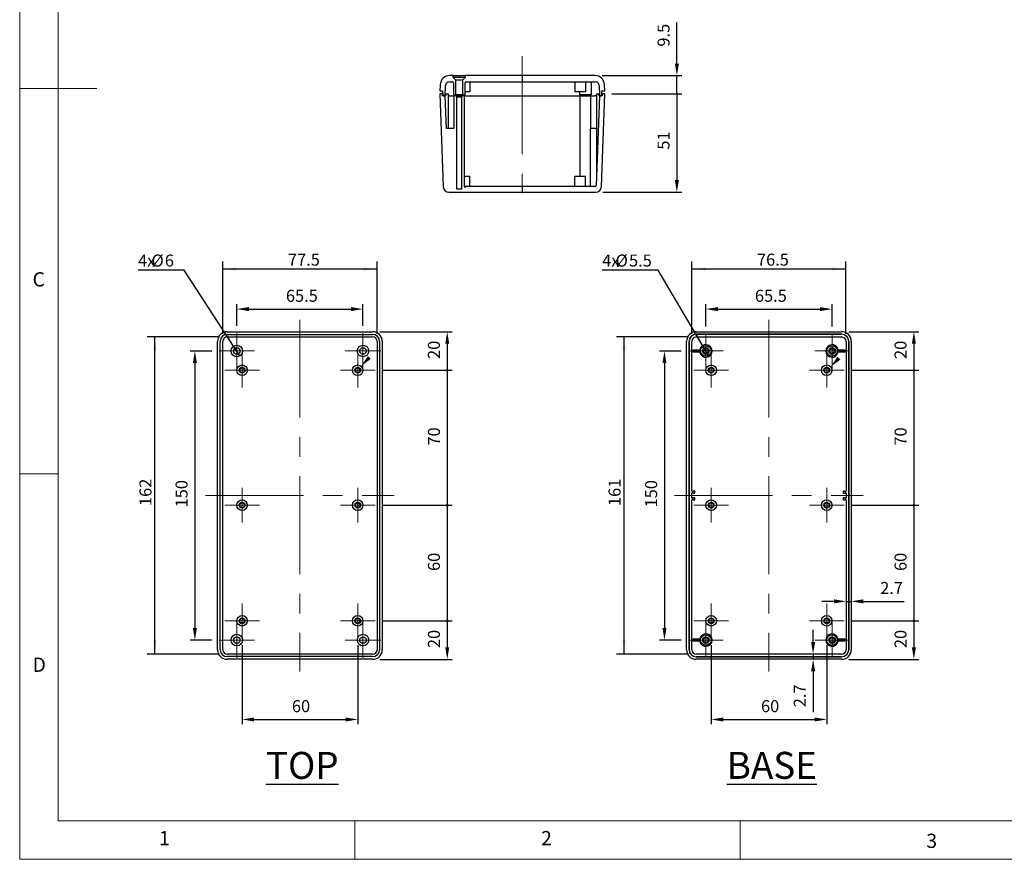
# Model space of a CAD drawing. Units: millimetres. Extents: x 5 to 292, y 5 to 205.
# Drawn here: x 5 to 133, y 5 to 114 of the extents above; entities that cross this region are included whole.
import ezdxf

# ---------------------------------------------------------------- set-up
doc = ezdxf.new("R2010")
doc.units = ezdxf.units.MM
doc.linetypes.add('CENTERX2', pattern=[20.32, 12.7, -2.54, 2.54, -2.54])
for name, color, linetype, lineweight in [('CENTER_MARK_(ISO)', 131, 'Continuous', 15), ('CENTERLINE_(ISO)', 131, 'Continuous', 15), ('VISIBLE_(ISO)', 179, 'Continuous', 30)]:
    doc.layers.add(name, color=color, linetype=linetype, lineweight=lineweight)
doc.layers.add('FORMAT', color=7, linetype='Continuous')
doc.styles.add('SLDTEXTSTYLE0', font='TXT', dxfattribs={"width": 0.7})
doc.styles.add('SLDTEXTSTYLE1', font='TXT', dxfattribs={"width": 0.75})
doc.dimstyles.new('SLDDIMSTYLE0', dxfattribs={"dimtxt": 1.5625, "dimasz": 1.778, "dimexe": 0, "dimexo": 0.0625, "dimgap": 0.390625, "dimtad": 1, "dimdec": 1, "dimlfac": 4, "dimrnd": 1e-09, "dimzin": 12, "dimdsep": 46, "dimtxsty": 'SLDTEXTSTYLE0', "dimsah": 1, "dimcen": 0.09, "dimadec": 0, "dimazin": 3, "dimtfac": 1, "dimtofl": 0, "dimtmove": 0, "dimatfit": 3, "dimfxl": 0, "dimfrac": 2, "dimtolj": 1, "dimtzin": 12, "dimarcsym": 0})
doc.dimstyles.new('SLDDIMSTYLE1', dxfattribs={"dimtxt": 1.5625, "dimasz": 1.778, "dimexe": 0, "dimexo": 0.0625, "dimgap": 0.390625, "dimtad": 1, "dimdec": 6, "dimlfac": 4, "dimrnd": 1e-09, "dimzin": 12, "dimdsep": 46, "dimtxsty": 'SLDTEXTSTYLE0', "dimsah": 1, "dimcen": 0.09, "dimadec": 0, "dimazin": 3, "dimtfac": 1, "dimtofl": 0, "dimtmove": 0, "dimatfit": 3, "dimfxl": 0, "dimfrac": 2, "dimtolj": 1, "dimtzin": 12, "dimarcsym": 0})
doc.dimstyles.new('SLDDIMSTYLE3', dxfattribs={"dimtxt": 1.5625, "dimasz": 1.778, "dimexe": 0, "dimexo": 0.0625, "dimgap": 0.390625, "dimtad": 1, "dimdec": 1, "dimlfac": 4, "dimrnd": 1e-09, "dimzin": 12, "dimdsep": 46, "dimtxsty": 'SLDTEXTSTYLE0', "dimblk1": 'NONE', "dimblk2": 'NONE', "dimsah": 1, "dimcen": 0.09, "dimadec": 0, "dimazin": 3, "dimtfac": 1, "dimtofl": 0, "dimtmove": 0, "dimatfit": 3, "dimldrblk": 'NONE', "dimfxl": 0, "dimfrac": 2, "dimtolj": 1, "dimtzin": 12, "dimarcsym": 0})
doc.dimstyles.new('SLDDIMSTYLE4', dxfattribs={"dimtxt": 1.5625, "dimasz": 1.778, "dimexe": 0, "dimexo": 0.0625, "dimgap": 0.390625, "dimtad": 1, "dimdec": 6, "dimlfac": 4, "dimrnd": 1e-09, "dimzin": 12, "dimdsep": 46, "dimtxsty": 'SLDTEXTSTYLE0', "dimblk1": 'NONE', "dimblk2": 'NONE', "dimsah": 1, "dimcen": 0.09, "dimadec": 0, "dimazin": 3, "dimtfac": 1, "dimtofl": 0, "dimtmove": 0, "dimatfit": 3, "dimldrblk": 'NONE', "dimfxl": 0, "dimfrac": 2, "dimtolj": 1, "dimtzin": 12, "dimarcsym": 0})
doc.dimstyles.new('SLDDIMSTYLE5', dxfattribs={"dimtxt": 1.5625, "dimasz": 1.778, "dimexe": 0, "dimexo": 0.0625, "dimgap": 0.390625, "dimtad": 0, "dimtih": 1, "dimtoh": 1, "dimdec": 0, "dimlfac": 4, "dimrnd": 1e-09, "dimzin": 12, "dimdsep": 46, "dimtxsty": 'SLDTEXTSTYLE0', "dimblk1": 'NONE', "dimsah": 1, "dimcen": 0, "dimadec": 0, "dimazin": 3, "dimtfac": 1, "dimtmove": 0, "dimatfit": 3, "dimldrblk": 'NONE', "dimfxl": 0, "dimfrac": 2, "dimtolj": 1, "dimtzin": 12, "dimarcsym": 0})
doc.dimstyles.new('SLDDIMSTYLE6', dxfattribs={"dimtxt": 1.5625, "dimasz": 1.778, "dimexe": 0, "dimexo": 0.0625, "dimgap": 0.390625, "dimtad": 0, "dimtih": 1, "dimtoh": 1, "dimdec": 1, "dimlfac": 4, "dimrnd": 1e-09, "dimzin": 12, "dimdsep": 46, "dimtxsty": 'SLDTEXTSTYLE0', "dimblk1": 'NONE', "dimsah": 1, "dimcen": 0, "dimadec": 0, "dimazin": 3, "dimtfac": 1, "dimtmove": 0, "dimatfit": 3, "dimldrblk": 'NONE', "dimfxl": 0, "dimfrac": 2, "dimtolj": 1, "dimtzin": 12, "dimarcsym": 0})

# ---------------------------------------------------------------- blocks, each defined once
blk = doc.blocks.new('_D_5')
at = {"layer": 'FORMAT', "color": 7}
for p, q in [((33.18, 74.19), (33.18, 77.01)), ((49.55, 74.19), (49.55, 77.01)), ((34.74, 76.38), (47.99, 76.38))]:
    blk.add_line(p, q, dxfattribs=at)
for points in [[(34.74, 76.64), (34.74, 76.12), (33.18, 76.38)], [(47.99, 76.64), (47.99, 76.12), (49.55, 76.38)]]:
    blk.add_solid(points, dxfattribs=at)
at = {"layer": 'FORMAT', "color": 7, "insert": (39.55, 78.89), "char_height": 1.562, "attachment_point": 1, "style": 'SLDTEXTSTYLE0'}
blk.add_mtext('65.5', dxfattribs=at)
blk = doc.blocks.new('_NONE')
blk = doc.blocks.new('_D_6')
at = {"layer": 'FORMAT', "color": 7}
for p, q in [((31.35, 73.19), (31.35, 82.57)), ((51.38, 73.19), (51.38, 82.57)), ((51.38, 81.57), (31.35, 81.57))]:
    blk.add_line(p, q, dxfattribs=at)
for points in [[(31.35, 81.57), (33.13, 81.38), (33.13, 81.76)], [(51.38, 81.57), (49.6, 81.76), (49.6, 81.38)]]:
    blk.add_solid(points, dxfattribs=at)
at = {"layer": 'FORMAT', "color": 7, "insert": (39.82, 83.58), "char_height": 1.562, "attachment_point": 1, "style": 'SLDTEXTSTYLE0'}
blk.add_mtext('77.5', dxfattribs=at)
blk = doc.blocks.new('_D_7')
at = {"layer": 'FORMAT', "color": 7}
for p, q in [((29.93, 70.94), (27.12, 70.94)), ((27.74, 69.38), (27.74, 35.01)), ((29.93, 33.44), (27.12, 33.44))]:
    blk.add_line(p, q, dxfattribs=at)
for points in [[(27.48, 69.38), (28, 69.38), (27.74, 70.94)], [(27.48, 35.01), (28, 35.01), (27.74, 33.44)]]:
    blk.add_solid(points, dxfattribs=at)
at = {"layer": 'FORMAT', "color": 7, "insert": (25.23, 50.65), "char_height": 1.562, "attachment_point": 1, "rotation": 90, "style": 'SLDTEXTSTYLE0'}
blk.add_mtext('150', dxfattribs=at)
blk = doc.blocks.new('_D_8')
at = {"layer": 'FORMAT', "color": 7}
for p, q in [((30.93, 72.77), (21.55, 72.77)), ((22.55, 31.62), (22.55, 72.77)), ((30.93, 31.62), (21.55, 31.62))]:
    blk.add_line(p, q, dxfattribs=at)
for points in [[(22.55, 72.77), (22.36, 70.99), (22.74, 70.99)], [(22.55, 31.62), (22.74, 33.4), (22.36, 33.4)]]:
    blk.add_solid(points, dxfattribs=at)
at = {"layer": 'FORMAT', "color": 7, "insert": (20.54, 50.83), "char_height": 1.562, "attachment_point": 1, "rotation": 90, "style": 'SLDTEXTSTYLE0'}
blk.add_mtext('162', dxfattribs=at)
blk = doc.blocks.new('_D_9')
at = {"layer": 'FORMAT', "color": 7}
for p, q in [((33.87, 32.76), (33.87, 22.51)), ((48.87, 32.76), (48.87, 22.51)), ((35.43, 23.14), (47.3, 23.14))]:
    blk.add_line(p, q, dxfattribs=at)
for points in [[(35.43, 23.4), (35.43, 22.88), (33.87, 23.14)], [(47.3, 23.4), (47.3, 22.88), (48.87, 23.14)]]:
    blk.add_solid(points, dxfattribs=at)
at = {"layer": 'FORMAT', "color": 7, "insert": (40.33, 25.65), "char_height": 1.562, "attachment_point": 1, "style": 'SLDTEXTSTYLE0'}
blk.add_mtext('60', dxfattribs=at)
blk = doc.blocks.new('_D_10')
at = {"layer": 'FORMAT', "color": 7}
for p, q in [((51.74, 73.44), (61.12, 73.44)), ((60.49, 71.88), (60.49, 68.44)), ((52.05, 68.44), (61.12, 68.44))]:
    blk.add_line(p, q, dxfattribs=at)
for start, end in [(90, 270), (270, 90)]:
    blk.add_arc((60.49, 68.44), 0.0977, start, end, dxfattribs=at)
blk.add_solid([(60.23, 71.88), (60.75, 71.88), (60.49, 73.44)], dxfattribs=at)
at = {"layer": 'FORMAT', "color": 7, "insert": (57.98, 69.91), "char_height": 1.562, "attachment_point": 1, "rotation": 90, "style": 'SLDTEXTSTYLE0'}
blk.add_mtext('20', dxfattribs=at)
blk = doc.blocks.new('_D_11')
at = {"layer": 'FORMAT', "color": 7}
for p, q in [((52.05, 50.94), (61.12, 50.94)), ((60.49, 50.94), (60.49, 35.94)), ((52.05, 35.94), (61.12, 35.94))]:
    blk.add_line(p, q, dxfattribs=at)
for centre, start, end in [((60.49, 50.94), 90, 270), ((60.49, 50.94), 270, 90), ((60.49, 35.94), 90, 270), ((60.49, 35.94), 270, 90)]:
    blk.add_arc(centre, 0.0977, start, end, dxfattribs=at)
at = {"layer": 'FORMAT', "color": 7, "insert": (57.98, 42.4), "char_height": 1.562, "attachment_point": 1, "rotation": 90, "style": 'SLDTEXTSTYLE0'}
blk.add_mtext('60', dxfattribs=at)
blk = doc.blocks.new('_D_12')
at = {"layer": 'FORMAT', "color": 7}
for p, q in [((52.05, 35.94), (61.12, 35.94)), ((60.49, 35.94), (60.49, 32.51)), ((51.74, 30.94), (61.12, 30.94))]:
    blk.add_line(p, q, dxfattribs=at)
for start, end in [(90, 270), (270, 90)]:
    blk.add_arc((60.49, 35.94), 0.0977, start, end, dxfattribs=at)
blk.add_solid([(60.23, 32.51), (60.75, 32.51), (60.49, 30.94)], dxfattribs=at)
at = {"layer": 'FORMAT', "color": 7, "insert": (57.98, 32.4), "char_height": 1.562, "attachment_point": 1, "rotation": 90, "style": 'SLDTEXTSTYLE0'}
blk.add_mtext('20', dxfattribs=at)
blk = doc.blocks.new('_D_13')
at = {"layer": 'FORMAT', "color": 7}
for p, q in [((52.05, 68.44), (61.12, 68.44)), ((60.49, 68.44), (60.49, 50.94)), ((52.05, 50.94), (61.12, 50.94))]:
    blk.add_line(p, q, dxfattribs=at)
for centre, start, end in [((60.49, 68.44), 90, 270), ((60.49, 68.44), 270, 90), ((60.49, 50.94), 90, 270), ((60.49, 50.94), 270, 90)]:
    blk.add_arc(centre, 0.0977, start, end, dxfattribs=at)
at = {"layer": 'FORMAT', "color": 7, "insert": (57.98, 58.67), "char_height": 1.562, "attachment_point": 1, "rotation": 90, "style": 'SLDTEXTSTYLE0'}
blk.add_mtext('70', dxfattribs=at)
blk = doc.blocks.new('_D_14')
at = {"layer": 'FORMAT', "color": 7}
for p, q in [((26.33, 81.44), (20.36, 81.44)), ((32.77, 71.57), (26.33, 81.44)), ((33.59, 70.32), (32.77, 71.57))]:
    blk.add_line(p, q, dxfattribs=at)
blk.add_solid([(32.77, 71.57), (31.96, 73.17), (31.64, 72.96)], dxfattribs=at)
at = {"layer": 'FORMAT', "color": 7, "attachment_point": 1, "style": 'SLDTEXTSTYLE0'}
for s, insert, char_height in [('4x', (20.36, 83.46), 1.562), ('%%c', (22.11, 83.46), 1.562), ('6', (23.84, 83.46), 1.56)]:
    blk.add_mtext(s, dxfattribs=dict(at, insert=insert, char_height=char_height))
blk = doc.blocks.new('_D_15')
at = {"layer": 'FORMAT', "color": 7}
for p, q in [((87.85, 81.44), (80.6, 81.44)), ((93.7, 71.54), (87.85, 81.44)), ((94.4, 70.35), (93.7, 71.54))]:
    blk.add_line(p, q, dxfattribs=at)
blk.add_solid([(93.7, 71.54), (92.96, 73.16), (92.63, 72.97)], dxfattribs=at)
at = {"layer": 'FORMAT', "color": 7, "char_height": 1.562, "attachment_point": 1, "style": 'SLDTEXTSTYLE0'}
for s, insert in [('4x', (80.6, 83.46)), ('%%c', (82.35, 83.46)), ('5.5', (84.08, 83.46))]:
    blk.add_mtext(s, dxfattribs=dict(at, insert=insert))
blk = doc.blocks.new('_D_16')
at = {"layer": 'FORMAT', "color": 7}
for p, q in [((94.05, 74.13), (94.05, 77.01)), ((110.43, 74.13), (110.43, 77.01)), ((95.61, 76.38), (108.86, 76.38))]:
    blk.add_line(p, q, dxfattribs=at)
for points in [[(95.61, 76.64), (95.61, 76.12), (94.05, 76.38)], [(108.86, 76.64), (108.86, 76.12), (110.43, 76.38)]]:
    blk.add_solid(points, dxfattribs=at)
at = {"layer": 'FORMAT', "color": 7, "insert": (100.42, 78.89), "char_height": 1.562, "attachment_point": 1, "style": 'SLDTEXTSTYLE0'}
blk.add_mtext('65.5', dxfattribs=at)
blk = doc.blocks.new('_D_17')
at = {"layer": 'FORMAT', "color": 7}
for p, q in [((92.24, 73.19), (92.24, 82.57)), ((112.24, 73.19), (112.24, 82.57)), ((112.24, 81.57), (92.24, 81.57))]:
    blk.add_line(p, q, dxfattribs=at)
for points in [[(92.24, 81.57), (94.01, 81.38), (94.01, 81.76)], [(112.24, 81.57), (110.47, 81.76), (110.47, 81.38)]]:
    blk.add_solid(points, dxfattribs=at)
at = {"layer": 'FORMAT', "color": 7, "insert": (100.69, 83.58), "char_height": 1.562, "attachment_point": 1, "style": 'SLDTEXTSTYLE0'}
blk.add_mtext('76.5', dxfattribs=at)
blk = doc.blocks.new('_D_18')
at = {"layer": 'FORMAT', "color": 7}
for p, q in [((90.86, 70.94), (88.05, 70.94)), ((88.68, 69.38), (88.68, 35.01)), ((90.86, 33.44), (88.05, 33.44))]:
    blk.add_line(p, q, dxfattribs=at)
for points in [[(88.42, 69.38), (88.94, 69.38), (88.68, 70.94)], [(88.42, 35.01), (88.94, 35.01), (88.68, 33.44)]]:
    blk.add_solid(points, dxfattribs=at)
at = {"layer": 'FORMAT', "color": 7, "insert": (86.17, 50.65), "char_height": 1.562, "attachment_point": 1, "rotation": 90, "style": 'SLDTEXTSTYLE0'}
blk.add_mtext('150', dxfattribs=at)
blk = doc.blocks.new('_D_19')
at = {"layer": 'FORMAT', "color": 7}
for p, q in [((91.81, 72.76), (82.44, 72.76)), ((83.44, 31.63), (83.44, 72.76)), ((91.81, 31.63), (82.44, 31.63))]:
    blk.add_line(p, q, dxfattribs=at)
for points in [[(83.44, 72.76), (83.24, 70.98), (83.63, 70.98)], [(83.44, 31.63), (83.63, 33.41), (83.24, 33.41)]]:
    blk.add_solid(points, dxfattribs=at)
at = {"layer": 'FORMAT', "color": 7, "insert": (81.42, 50.83), "char_height": 1.562, "attachment_point": 1, "rotation": 90, "style": 'SLDTEXTSTYLE0'}
blk.add_mtext('161', dxfattribs=at)
blk = doc.blocks.new('_D_20')
at = {"layer": 'FORMAT', "color": 7}
for p, q in [((112.62, 73.44), (121.68, 73.44)), ((121.05, 71.88), (121.05, 68.44)), ((112.93, 68.44), (121.68, 68.44))]:
    blk.add_line(p, q, dxfattribs=at)
for start, end in [(90, 270), (270, 90)]:
    blk.add_arc((121.05, 68.44), 0.0977, start, end, dxfattribs=at)
blk.add_solid([(120.79, 71.88), (121.31, 71.88), (121.05, 73.44)], dxfattribs=at)
at = {"layer": 'FORMAT', "color": 7, "insert": (118.54, 69.91), "char_height": 1.562, "attachment_point": 1, "rotation": 90, "style": 'SLDTEXTSTYLE0'}
blk.add_mtext('20', dxfattribs=at)
blk = doc.blocks.new('_D_21')
at = {"layer": 'FORMAT', "color": 7}
for p, q in [((112.93, 50.94), (121.68, 50.94)), ((121.05, 50.94), (121.05, 35.94)), ((112.93, 35.94), (121.68, 35.94))]:
    blk.add_line(p, q, dxfattribs=at)
for centre, start, end in [((121.05, 50.94), 90, 270), ((121.05, 50.94), 270, 90), ((121.05, 35.94), 90, 270), ((121.05, 35.94), 270, 90)]:
    blk.add_arc(centre, 0.0977, start, end, dxfattribs=at)
at = {"layer": 'FORMAT', "color": 7, "insert": (118.54, 42.4), "char_height": 1.562, "attachment_point": 1, "rotation": 90, "style": 'SLDTEXTSTYLE0'}
blk.add_mtext('60', dxfattribs=at)
blk = doc.blocks.new('_D_22')
at = {"layer": 'FORMAT', "color": 7}
for p, q in [((112.93, 35.94), (121.68, 35.94)), ((121.05, 35.94), (121.05, 32.51)), ((112.62, 30.94), (121.68, 30.94))]:
    blk.add_line(p, q, dxfattribs=at)
for start, end in [(90, 270), (270, 90)]:
    blk.add_arc((121.05, 35.94), 0.0977, start, end, dxfattribs=at)
blk.add_solid([(120.79, 32.51), (121.31, 32.51), (121.05, 30.94)], dxfattribs=at)
at = {"layer": 'FORMAT', "color": 7, "insert": (118.54, 32.4), "char_height": 1.562, "attachment_point": 1, "rotation": 90, "style": 'SLDTEXTSTYLE0'}
blk.add_mtext('20', dxfattribs=at)
blk = doc.blocks.new('_D_23')
at = {"layer": 'FORMAT', "color": 7}
for p, q in [((112.93, 68.44), (121.68, 68.44)), ((121.05, 68.44), (121.05, 50.94)), ((112.93, 50.94), (121.68, 50.94))]:
    blk.add_line(p, q, dxfattribs=at)
for centre, start, end in [((121.05, 68.44), 90, 270), ((121.05, 68.44), 270, 90), ((121.05, 50.94), 90, 270), ((121.05, 50.94), 270, 90)]:
    blk.add_arc(centre, 0.0977, start, end, dxfattribs=at)
at = {"layer": 'FORMAT', "color": 7, "insert": (118.54, 58.67), "char_height": 1.562, "attachment_point": 1, "rotation": 90, "style": 'SLDTEXTSTYLE0'}
blk.add_mtext('70', dxfattribs=at)
blk = doc.blocks.new('_D_24')
at = {"layer": 'FORMAT', "color": 7}
for p, q in [((94.74, 32.76), (94.74, 22.51)), ((109.74, 32.76), (109.74, 22.51)), ((96.3, 23.14), (108.18, 23.14))]:
    blk.add_line(p, q, dxfattribs=at)
for points in [[(96.3, 23.4), (96.3, 22.88), (94.74, 23.14)], [(108.18, 23.4), (108.18, 22.88), (109.74, 23.14)]]:
    blk.add_solid(points, dxfattribs=at)
at = {"layer": 'FORMAT', "color": 7, "insert": (101.21, 25.65), "char_height": 1.562, "attachment_point": 1, "style": 'SLDTEXTSTYLE0'}
blk.add_mtext('60', dxfattribs=at)
blk = doc.blocks.new('_D_25')
at = {"layer": 'FORMAT', "color": 7}
for p, q in [((107.97, 33.19), (107.97, 34.75)), ((107.97, 31.63), (107.97, 30.94)), ((107.97, 29.38), (107.97, 24.09))]:
    blk.add_line(p, q, dxfattribs=at)
for points in [[(107.71, 33.19), (108.23, 33.19), (107.97, 31.63)], [(107.71, 29.38), (108.23, 29.38), (107.97, 30.94)]]:
    blk.add_solid(points, dxfattribs=at)
at = {"layer": 'FORMAT', "color": 7, "insert": (105.46, 24.72), "char_height": 1.562, "attachment_point": 1, "rotation": 90, "style": 'SLDTEXTSTYLE0'}
blk.add_mtext('2.7', dxfattribs=at)
blk = doc.blocks.new('_D_26')
at = {"layer": 'FORMAT', "color": 7}
for p, q in [((110.68, 38.46), (109.12, 38.46)), ((112.24, 38.46), (112.93, 38.46)), ((114.49, 38.46), (119.78, 38.46))]:
    blk.add_line(p, q, dxfattribs=at)
for points in [[(110.68, 38.73), (110.68, 38.2), (112.24, 38.46)], [(114.49, 38.73), (114.49, 38.2), (112.93, 38.46)]]:
    blk.add_solid(points, dxfattribs=at)
at = {"layer": 'FORMAT', "color": 7, "insert": (116.68, 40.98), "char_height": 1.562, "attachment_point": 1, "style": 'SLDTEXTSTYLE0'}
blk.add_mtext('2.7', dxfattribs=at)
blk = doc.blocks.new('_D_27')
at = {"layer": 'FORMAT', "color": 7}
for p, q in [((81.86, 104.3), (90.92, 104.3)), ((90.29, 104.3), (90.29, 93.12)), ((80.69, 91.55), (90.92, 91.55))]:
    blk.add_line(p, q, dxfattribs=at)
for start, end in [(90, 270), (270, 90)]:
    blk.add_arc((90.29, 104.3), 0.0977, start, end, dxfattribs=at)
blk.add_solid([(90.03, 93.12), (90.56, 93.12), (90.29, 91.55)], dxfattribs=at)
at = {"layer": 'FORMAT', "color": 7, "insert": (87.78, 97.06), "char_height": 1.562, "attachment_point": 1, "rotation": 90, "style": 'SLDTEXTSTYLE0'}
blk.add_mtext('51', dxfattribs=at)
blk = doc.blocks.new('_D_28')
at = {"layer": 'FORMAT', "color": 7}
for p, q in [((90.29, 108.24), (90.29, 113.55)), ((80.58, 106.68), (90.92, 106.68)), ((90.29, 104.3), (90.29, 106.68)), ((81.86, 104.3), (90.92, 104.3)), ((90.29, 104.3), (90.29, 101.18))]:
    blk.add_line(p, q, dxfattribs=at)
for start, end in [(90, 270), (270, 90)]:
    blk.add_arc((90.29, 104.3), 0.0977, start, end, dxfattribs=at)
blk.add_solid([(90.03, 108.24), (90.56, 108.24), (90.29, 106.68)], dxfattribs=at)
at = {"layer": 'FORMAT', "color": 7, "insert": (87.78, 110.43), "char_height": 1.562, "attachment_point": 1, "rotation": 90, "style": 'SLDTEXTSTYLE0'}
blk.add_mtext('9.5', dxfattribs=at)

msp = doc.modelspace()

# ---------------------------------------------------------------- hatches: boundary and pattern name
h = msp.add_hatch()
h.set_pattern_fill('ANSI31', scale=15.88, angle=90, style=0)
edge = h.paths.add_edge_path(flags=0)
edge.add_ellipse((61.16975782, 105.75322509), major_axis=(-0.125, 0), ratio=1, start_angle=180, end_angle=270, ccw=False)
edge.add_line((61.29475782, 105.75322509), (61.29475782, 104.17822509))
edge.add_line((61.29475782, 104.17822509), (61.61975782, 104.17822509))
edge.add_line((61.61975782, 104.17822509), (61.61975782, 105.75322509))
edge.add_line((61.61975782, 105.75322509), (61.61975782, 106.06572509))
edge.add_line((61.61975782, 106.06572509), (61.25725782, 106.42822509))
edge.add_line((61.25725782, 106.42822509), (61.25725782, 106.67822509))
edge.add_line((61.25725782, 106.67822509), (60.82171033, 106.67822509))
edge.add_ellipse((60.82171033, 105.42822509), major_axis=(-1.25, 0), ratio=1, start_angle=270, end_angle=358)
edge.add_line((59.5724718, 105.47184946), (59.54475782, 104.67822509))
edge.add_line((59.54475782, 104.67822509), (59.89475782, 104.67822509))
edge.add_line((59.89475782, 104.67822509), (59.91405565, 104.12560762))
edge.add_ellipse((59.98900996, 104.12822509), major_axis=(0.00261746, -0.07495431), ratio=1, start_angle=270, end_angle=358)
edge.add_line((59.98900996, 104.05322509), (60.21975782, 104.05322509))
edge.add_line((60.21975782, 104.05322509), (60.2666372, 105.39567484))
edge.add_ellipse((60.76633261, 105.37822509), major_axis=(0.01744975, 0.49969541), ratio=1, start_angle=2, end_angle=90, ccw=False)
edge.add_line((60.76633261, 105.87822509), (61.16975782, 105.87822509))
h = msp.add_hatch()
h.set_pattern_fill('ANSI31', scale=15.88, angle=90, style=0)
edge = h.paths.add_edge_path(flags=0)
edge.add_line((80.91975782, 104.67822509), (80.89204385, 105.47184946))
edge.add_ellipse((79.64280532, 105.42822509), major_axis=(-0.04362437, 1.24923853), ratio=1, start_angle=270, end_angle=358)
edge.add_line((79.64280532, 106.67822509), (70.23225782, 106.67822509))
edge.add_line((70.23225782, 106.67822509), (62.83225782, 106.67822509))
edge.add_line((62.83225782, 106.67822509), (62.83225782, 106.42822509))
edge.add_line((62.83225782, 106.42822509), (62.46975782, 106.06572509))
edge.add_line((62.46975782, 106.06572509), (62.46975782, 105.75322509))
edge.add_line((62.46975782, 105.75322509), (62.46975782, 104.55322509))
edge.add_line((62.46975782, 104.55322509), (62.46975782, 104.17822509))
edge.add_line((62.46975782, 104.17822509), (62.79475782, 104.17822509))
edge.add_line((62.79475782, 104.17822509), (62.79475782, 104.55322509))
edge.add_line((62.79475782, 104.55322509), (62.79475782, 105.75322509))
edge.add_ellipse((62.91975782, 105.75322509), major_axis=(0, -0.125), ratio=1, start_angle=180, end_angle=270, ccw=False)
edge.add_line((62.91975782, 105.87822509), (63.54475782, 105.87822509))
edge.add_line((63.54475782, 105.87822509), (70.23225782, 105.87822509))
edge.add_line((70.23225782, 105.87822509), (79.69818303, 105.87822509))
edge.add_ellipse((79.69818303, 105.37822509), major_axis=(-0.5, 0), ratio=1, start_angle=182, end_angle=270, ccw=False)
edge.add_line((80.19787844, 105.39567484), (80.24475782, 104.05322509))
edge.add_line((80.24475782, 104.05322509), (80.47550568, 104.05322509))
edge.add_ellipse((80.47550568, 104.12822509), major_axis=(0, -0.075), ratio=1, start_angle=0, end_angle=88)
edge.add_line((80.55046, 104.12560762), (80.56975782, 104.67822509))
edge.add_line((80.56975782, 104.67822509), (80.91975782, 104.67822509))
h = msp.add_hatch()
h.set_pattern_fill('ANSI31', scale=15.88, style=0)
edge = h.paths.add_edge_path(flags=0)
edge.add_ellipse((79.70499749, 92.42822509), major_axis=(0.00436244, 0.12492385), ratio=1, start_angle=182, end_angle=270, ccw=False)
edge.add_line((79.70499749, 92.30322509), (70.23225782, 92.30322509))
edge.add_line((70.23225782, 92.30322509), (63.54475782, 92.30322509))
edge.add_line((63.54475782, 92.30322509), (62.85725782, 92.30322509))
edge.add_line((62.85725782, 92.30322509), (62.85725782, 92.17822509))
edge.add_ellipse((62.85725782, 92.30322509), major_axis=(0.125, 0), ratio=1, start_angle=180, end_angle=270, ccw=False)
edge.add_line((62.73225782, 92.30322509), (62.73225782, 92.42822509))
edge.add_line((62.73225782, 92.42822509), (62.73225782, 93.62822509))
edge.add_line((62.73225782, 93.62822509), (62.73225782, 104.05322509))
edge.add_line((62.73225782, 104.05322509), (62.46975782, 104.05322509))
edge.add_line((62.46975782, 104.05322509), (62.34475782, 103.92822509))
edge.add_line((62.34475782, 103.92822509), (62.34475782, 93.62822509))
edge.add_line((62.34475782, 93.62822509), (62.34475782, 92.42822509))
edge.add_line((62.34475782, 92.42822509), (62.34475782, 92.30322509))
edge.add_line((62.34475782, 92.30322509), (62.34475782, 91.92822509))
edge.add_line((62.34475782, 91.92822509), (61.74475782, 91.92822509))
edge.add_line((61.74475782, 91.92822509), (61.74475782, 92.30322509))
edge.add_line((61.74475782, 92.30322509), (61.74475782, 103.92822509))
edge.add_line((61.74475782, 103.92822509), (61.61975782, 104.05322509))
edge.add_line((61.61975782, 104.05322509), (61.35725782, 104.05322509))
edge.add_line((61.35725782, 104.05322509), (61.35725782, 99.80322509))
edge.add_line((61.35725782, 99.80322509), (60.59475782, 99.80322509))
edge.add_line((60.59475782, 99.80322509), (60.37690129, 99.80322509))
edge.add_line((60.37690129, 99.80322509), (60.22848802, 104.05322509))
edge.add_line((60.22848802, 104.05322509), (60.21975782, 104.05322509))
edge.add_line((60.21975782, 104.05322509), (59.98900996, 104.05322509))
edge.add_line((59.98900996, 104.05322509), (59.87848802, 104.05322509))
edge.add_line((59.87848802, 104.05322509), (59.86975782, 104.30322509))
edge.add_line((59.86975782, 104.30322509), (59.54475782, 104.30322509))
edge.add_line((59.54475782, 104.30322509), (59.96472109, 92.27705046))
edge.add_ellipse((60.71426422, 92.30322509), major_axis=(-0.02617462, 0.74954312), ratio=1, start_angle=90, end_angle=178)
edge.add_line((60.71426422, 91.55322509), (70.23225782, 91.55322509))
edge.add_line((70.23225782, 91.55322509), (79.75025143, 91.55322509))
edge.add_ellipse((79.75025143, 92.30322509), major_axis=(0.75, 0), ratio=1, start_angle=270, end_angle=358)
edge.add_line((80.49979455, 92.27705046), (80.91975782, 104.30322509))
edge.add_line((80.91975782, 104.30322509), (80.59475782, 104.30322509))
edge.add_line((80.59475782, 104.30322509), (80.58602763, 104.05322509))
edge.add_line((80.58602763, 104.05322509), (80.47550568, 104.05322509))
edge.add_line((80.47550568, 104.05322509), (80.24475782, 104.05322509))
edge.add_line((80.24475782, 104.05322509), (80.23602763, 104.05322509))
edge.add_line((80.23602763, 104.05322509), (79.82992135, 92.42386265))
for points in [[(50.20118884, 70.28102457), (50.57350821, 69.91681907), (49.29473203, 68.9819637)], [(111.15304377, 70.20617378), (111.52594215, 69.84256113), (110.24865503, 68.9056723)]]:
    msp.add_hatch(color=7).paths.add_polyline_path(points, flags=0)

# ---------------------------------------------------------------- linework, layer by layer
at = {"color": 7, "linetype": 'Continuous', "lineweight": 0}
for p, q in [((5, 205), (5, 5)), ((10, 200), (10, 10)), ((5, 105), (15, 105)), ((10, 55), (5, 55)), ((10, 10), (104.8, 10)), ((48.5, 5), (48.5, 10)), ((98.5, 10), (98.5, 5)), ((104.8, 10), (138.67271923, 10)), ((5, 5), (292, 5))]:
    msp.add_line(p, q, dxfattribs=at)
at = {"layer": 'CENTER_MARK_(ISO)', "color": 7, "linetype": 'CENTERX2'}
for p, q in [((33.17957409, 73.25616551), (33.17957409, 68.63116551)), ((49.55457409, 73.25616551), (49.55457409, 68.63116551)), ((94.05203227, 73.19366551), (94.05203227, 68.69366551)), ((110.42703227, 73.19366551), (110.42703227, 68.69366551)), ((35.49207409, 70.94366551), (30.86707409, 70.94366551)), ((33.86707409, 70.69366551), (33.86707409, 66.19366551)), ((51.86707409, 70.94366551), (47.24207409, 70.94366551)), ((48.86707409, 70.69366551), (48.86707409, 66.19366551)), ((96.30203227, 70.94366551), (91.80203227, 70.94366551)), ((94.73953227, 70.69366551), (94.73953227, 66.19366551)), ((112.67703227, 70.94366551), (108.17703227, 70.94366551)), ((109.73953227, 70.69366551), (109.73953227, 66.19366551)), ((36.11707409, 68.44366551), (31.61707409, 68.44366551)), ((51.11707409, 68.44366551), (46.61707409, 68.44366551)), ((96.98953227, 68.44366551), (92.48953227, 68.44366551)), ((111.98953227, 68.44366551), (107.48953227, 68.44366551)), ((33.86707409, 53.19366551), (33.86707409, 48.69366551)), ((48.86707409, 53.19366551), (48.86707409, 48.69366551)), ((94.73953227, 53.19366551), (94.73953227, 48.69366551)), ((109.73953227, 53.19366551), (109.73953227, 48.69366551)), ((36.11707409, 50.94366551), (31.61707409, 50.94366551)), ((51.11707409, 50.94366551), (46.61707409, 50.94366551)), ((96.98953227, 50.94366551), (92.48953227, 50.94366551)), ((111.98953227, 50.94366551), (107.48953227, 50.94366551)), ((33.86707409, 38.19366551), (33.86707409, 33.69366551)), ((48.86707409, 38.19366551), (48.86707409, 33.69366551)), ((94.73953227, 38.19366551), (94.73953227, 33.69366551)), ((109.73953227, 38.19366551), (109.73953227, 33.69366551)), ((36.11707409, 35.94366551), (31.61707409, 35.94366551)), ((51.11707409, 35.94366551), (46.61707409, 35.94366551)), ((96.98953227, 35.94366551), (92.48953227, 35.94366551)), ((111.98953227, 35.94366551), (107.48953227, 35.94366551)), ((33.17957409, 35.75616551), (33.17957409, 31.13116551)), ((49.55457409, 35.75616551), (49.55457409, 31.13116551)), ((94.05203227, 35.69366551), (94.05203227, 31.19366551)), ((110.42703227, 35.69366551), (110.42703227, 31.19366551)), ((35.49207409, 33.44366551), (30.86707409, 33.44366551)), ((51.86707409, 33.44366551), (47.24207409, 33.44366551)), ((96.30203227, 33.44366551), (91.80203227, 33.44366551)), ((112.67703227, 33.44366551), (108.17703227, 33.44366551))]:
    msp.add_line(p, q, dxfattribs=at)
at = {"layer": 'CENTERLINE_(ISO)', "color": 7, "linetype": 'CENTERX2'}
for p, q in [((70.23225782, 109.17822509), (70.23225782, 89.05322509)), ((41.36707409, 75.00616551), (41.36707409, 29.38116551)), ((102.23953227, 75.00616551), (102.23953227, 29.38116551)), ((29.11707409, 52.19366551), (53.61707409, 52.19366551)), ((89.98953227, 52.19366551), (114.48953227, 52.19366551))]:
    msp.add_line(p, q, dxfattribs=at)
at = {"layer": 'VISIBLE_(ISO)', "color": 7}
for p, q in [((61.25725782, 106.67822509), (60.82171033, 106.67822509)), ((61.25725782, 106.42822509), (61.25725782, 106.67822509)), ((61.25725782, 106.67822509), (62.83225782, 106.67822509)), ((61.61975782, 106.06572509), (61.25725782, 106.42822509)), ((62.83225782, 106.42822509), (61.25725782, 106.42822509)), ((61.61975782, 104.17822509), (61.61975782, 106.06572509)), ((62.46975782, 106.06572509), (61.61975782, 106.06572509)), ((62.83225782, 106.42822509), (62.46975782, 106.06572509)), ((62.46975782, 106.06572509), (62.46975782, 104.17822509)), ((70.23225782, 106.67822509), (62.83225782, 106.67822509)), ((62.83225782, 106.67822509), (62.83225782, 106.42822509)), ((79.64280532, 106.67822509), (70.23225782, 106.67822509)), ((70.23225782, 106.67822509), (70.23225782, 105.87822509)), ((59.5724718, 105.47184946), (59.54475782, 104.67822509)), ((60.21975782, 104.05322509), (60.2666372, 105.39567484)), ((60.76633261, 105.87822509), (61.16975782, 105.87822509)), ((61.29475782, 105.75322509), (61.29475782, 104.17822509)), ((62.79475782, 104.17822509), (62.79475782, 105.75322509)), ((62.91975782, 105.87822509), (70.23225782, 105.87822509)), ((63.41975782, 105.75322509), (63.41975782, 104.55322509)), ((70.23225782, 105.87822509), (79.69818303, 105.87822509)), ((77.04475782, 105.75322509), (77.04475782, 104.55322509)), ((78.41975782, 105.75322509), (78.41975782, 104.55322509)), ((79.16975782, 105.75322509), (79.16975782, 104.17822509)), ((80.19787844, 105.39567484), (80.24475782, 104.05322509)), ((80.91975782, 104.67822509), (80.89204385, 105.47184946)), ((59.54475782, 104.67822509), (59.89475782, 104.67822509)), ((59.86975782, 104.30322509), (59.54475782, 104.30322509)), ((59.54475782, 104.30322509), (59.96472109, 92.27705046)), ((59.87848802, 104.05322509), (59.86975782, 104.30322509)), ((59.90785311, 104.30322509), (59.86975782, 104.30322509)), ((60.22848802, 104.05322509), (59.87848802, 104.05322509)), ((59.89475782, 104.67822509), (59.91405565, 104.12560762)), ((59.98900996, 104.05322509), (60.21975782, 104.05322509)), ((60.37690129, 99.80322509), (60.22848802, 104.05322509)), ((60.26975782, 104.05322509), (60.22848802, 104.05322509)), ((60.26975782, 104.12822509), (60.26975782, 104.05322509)), ((60.44475782, 104.30322509), (60.59475782, 104.30322509)), ((60.59475782, 104.30322509), (60.59475782, 99.80322509)), ((60.80313774, 104.05322509), (60.59475782, 104.05322509)), ((60.80313774, 104.05322509), (61.35725782, 104.05322509)), ((61.29475782, 104.17822509), (61.61975782, 104.17822509)), ((61.61975782, 104.05322509), (61.35725782, 104.05322509)), ((61.35725782, 104.05322509), (61.35725782, 99.80322509)), ((62.46975782, 104.17822509), (61.61975782, 104.17822509)), ((61.74475782, 103.92822509), (61.61975782, 104.05322509)), ((62.46975782, 104.05322509), (61.61975782, 104.05322509)), ((61.74475782, 91.92822509), (61.74475782, 103.92822509)), ((61.74475782, 103.92822509), (62.34475782, 103.92822509)), ((62.46975782, 104.05322509), (62.34475782, 103.92822509)), ((62.34475782, 103.92822509), (62.34475782, 91.92822509)), ((62.46975782, 104.17822509), (62.79475782, 104.17822509)), ((62.73225782, 104.05322509), (62.46975782, 104.05322509)), ((62.73225782, 92.30322509), (62.73225782, 104.05322509)), ((62.73225782, 104.05322509), (77.73225782, 104.05322509)), ((63.41975782, 104.55322509), (62.79475782, 104.55322509)), ((78.41975782, 104.55322509), (77.04475782, 104.55322509)), ((77.66975782, 104.55322509), (77.66975782, 104.17822509)), ((79.16975782, 104.17822509), (77.66975782, 104.17822509)), ((77.73225782, 104.05322509), (79.10725782, 104.05322509)), ((77.73225782, 93.62822509), (77.73225782, 104.05322509)), ((79.10725782, 99.80322509), (79.10725782, 104.05322509)), ((79.10725782, 104.05322509), (79.66137791, 104.05322509)), ((79.86975782, 104.05322509), (79.66137791, 104.05322509)), ((80.23602763, 104.05322509), (79.82992135, 92.42386265)), ((79.86975782, 104.30322509), (80.01975782, 104.30322509)), ((79.86975782, 104.30322509), (79.86975782, 93.56463011)), ((80.19475782, 104.05322509), (80.19475782, 104.12822509)), ((80.23602763, 104.05322509), (80.19475782, 104.05322509)), ((80.58602763, 104.05322509), (80.23602763, 104.05322509)), ((80.24475782, 104.05322509), (80.47550568, 104.05322509)), ((80.49979455, 92.27705046), (80.91975782, 104.30322509)), ((80.55046, 104.12560762), (80.56975782, 104.67822509)), ((80.59475782, 104.30322509), (80.55666253, 104.30322509)), ((80.56975782, 104.67822509), (80.91975782, 104.67822509)), ((80.59475782, 104.30322509), (80.58602763, 104.05322509)), ((80.91975782, 104.30322509), (80.59475782, 104.30322509)), ((61.35725782, 99.80322509), (60.37690129, 99.80322509)), ((79.86975782, 99.80322509), (79.09069467, 99.80322509)), ((79.09069467, 92.30322509), (79.09069467, 99.80322509)), ((62.73225782, 93.62822509), (63.41975782, 93.62822509)), ((63.41975782, 92.42822509), (63.41975782, 93.62822509)), ((77.04475782, 93.62822509), (78.41975782, 93.62822509)), ((77.04475782, 92.42822509), (77.04475782, 93.62822509)), ((78.41975782, 92.42822509), (78.41975782, 93.62822509)), ((62.73225782, 92.30322509), (62.85725782, 92.30322509)), ((70.23225782, 92.30322509), (62.85725782, 92.30322509)), ((62.85725782, 92.30322509), (62.85725782, 92.17822509)), ((79.70499749, 92.30322509), (70.23225782, 92.30322509)), ((70.23225782, 92.30322509), (70.23225782, 91.55322509)), ((60.71426422, 91.55322509), (70.23225782, 91.55322509)), ((62.34475782, 91.92822509), (61.74475782, 91.92822509)), ((70.23225782, 91.55322509), (79.75025143, 91.55322509)), ((31.92881262, 73.44366551), (50.80533555, 73.44366551)), ((31.92902583, 73.09366551), (50.80512234, 73.09366551)), ((92.8012708, 73.44366551), (111.67779374, 73.44366551)), ((92.80146879, 73.11866551), (111.67759576, 73.11866551)), ((111.66886556, 73.10993532), (92.81019898, 73.10993532)), ((30.67957409, 32.19290405), (30.67957409, 72.19442698)), ((31.02957409, 32.19311726), (31.02957409, 72.19421377)), ((31.35457409, 32.19331524), (31.35457409, 72.19401579)), ((31.92922381, 72.76866551), (50.80492436, 72.76866551)), ((51.37957409, 72.19401579), (51.37957409, 32.19331524)), ((51.70457409, 72.19421377), (51.70457409, 32.19311726)), ((52.05457409, 72.19442698), (52.05457409, 32.19290405)), ((91.55203227, 32.19290405), (91.55203227, 72.19442698)), ((91.87703227, 32.19310203), (91.87703227, 72.194229)), ((91.88576246, 72.18549881), (91.88576246, 32.20183222)), ((92.23576246, 52.75616551), (92.23576246, 72.1852856)), ((92.81041219, 72.75993532), (111.66865235, 72.75993532)), ((112.24330208, 72.1852856), (112.24330208, 52.75616551)), ((112.59330208, 32.20183222), (112.59330208, 72.18549881)), ((112.60203227, 72.194229), (112.60203227, 32.19310203)), ((112.92703227, 72.19442698), (112.92703227, 32.19290405)), ((92.38417573, 70.79366551), (92.38417573, 71.09366551)), ((92.38417573, 71.09366551), (93.38109543, 71.09366551)), ((93.38109543, 70.79366551), (92.38417573, 70.79366551)), ((111.09796912, 71.09366551), (112.09488881, 71.09366551)), ((112.09488881, 70.79366551), (111.09796912, 70.79366551)), ((112.09488881, 71.09366551), (112.09488881, 70.79366551)), ((92.23576246, 52.75616551), (92.27703227, 52.75616551)), ((92.27703227, 52.50616551), (92.23576246, 52.50616551)), ((92.23576246, 51.88116551), (92.23576246, 52.50616551)), ((92.27703227, 52.75616551), (92.45203227, 52.75616551)), ((92.27703227, 52.75616551), (92.27703227, 52.50616551)), ((92.45203227, 52.50616551), (92.27703227, 52.50616551)), ((92.60203227, 52.75616551), (92.45203227, 52.75616551)), ((92.45203227, 52.50616551), (92.60203227, 52.50616551)), ((92.60203227, 52.50616551), (92.60203227, 52.75616551)), ((112.02703227, 52.75616551), (111.87703227, 52.75616551)), ((111.87703227, 52.75616551), (111.87703227, 52.50616551)), ((111.87703227, 52.50616551), (112.02703227, 52.50616551)), ((112.02703227, 52.75616551), (112.20203227, 52.75616551)), ((112.20203227, 52.50616551), (112.02703227, 52.50616551)), ((112.20203227, 52.50616551), (112.20203227, 52.75616551)), ((112.20203227, 52.75616551), (112.24330208, 52.75616551)), ((112.24330208, 52.50616551), (112.20203227, 52.50616551)), ((112.24330208, 52.50616551), (112.24330208, 51.88116551)), ((92.23576246, 51.88116551), (92.27703227, 51.88116551)), ((92.27703227, 51.63116551), (92.23576246, 51.63116551)), ((92.23576246, 32.20204543), (92.23576246, 51.63116551)), ((92.27703227, 51.88116551), (92.45203227, 51.88116551)), ((92.27703227, 51.88116551), (92.27703227, 51.63116551)), ((92.45203227, 51.63116551), (92.27703227, 51.63116551)), ((92.60203227, 51.88116551), (92.45203227, 51.88116551)), ((92.45203227, 51.63116551), (92.60203227, 51.63116551)), ((92.60203227, 51.63116551), (92.60203227, 51.88116551)), ((112.02703227, 51.88116551), (111.87703227, 51.88116551)), ((111.87703227, 51.88116551), (111.87703227, 51.63116551)), ((111.87703227, 51.63116551), (112.02703227, 51.63116551)), ((112.02703227, 51.88116551), (112.20203227, 51.88116551)), ((112.20203227, 51.63116551), (112.02703227, 51.63116551)), ((112.20203227, 51.63116551), (112.20203227, 51.88116551)), ((112.20203227, 51.88116551), (112.24330208, 51.88116551)), ((112.24330208, 51.63116551), (112.20203227, 51.63116551)), ((112.24330208, 51.63116551), (112.24330208, 32.20204543)), ((92.38417573, 33.29366551), (92.38417573, 33.59366551)), ((92.38417573, 33.59366551), (93.38109543, 33.59366551)), ((93.38109543, 33.29366551), (92.38417573, 33.29366551)), ((111.09796912, 33.59366551), (112.09488881, 33.59366551)), ((112.09488881, 33.29366551), (111.09796912, 33.29366551)), ((112.09488881, 33.59366551), (112.09488881, 33.29366551)), ((50.80533555, 30.94366551), (31.92881262, 30.94366551)), ((50.80512234, 31.29366551), (31.92902583, 31.29366551)), ((50.80492436, 31.61866551), (31.92922381, 31.61866551)), ((111.67779374, 30.94366551), (92.8012708, 30.94366551)), ((111.67759576, 31.26866551), (92.80146879, 31.26866551)), ((92.81019898, 31.27739571), (111.66886556, 31.27739571)), ((111.66865235, 31.62739571), (92.81041219, 31.62739571))]:
    msp.add_line(p, q, dxfattribs=at)
for centre, radius in [((33.17957409, 70.94366551), 0.75), ((49.55457409, 70.94366551), 0.75), ((94.05203227, 70.94366551), 0.6875), ((110.42703227, 70.94366551), 0.6875), ((33.17957409, 70.94366551), 0.425), ((49.55457409, 70.94366551), 0.425), ((94.05203227, 70.94366551), 0.425), ((94.05203227, 70.94366551), 0.3), ((110.42703227, 70.94366551), 0.425), ((110.42703227, 70.94366551), 0.3), ((33.86707409, 68.44366551), 0.6875), ((48.86707409, 68.44366551), 0.6875), ((94.73953227, 68.44366551), 0.6875), ((109.73953227, 68.44366551), 0.6875), ((33.86707409, 68.44366551), 0.375), ((33.86707409, 68.44366551), 0.3), ((48.86707409, 68.44366551), 0.375), ((48.86707409, 68.44366551), 0.3), ((94.73953227, 68.44366551), 0.375), ((94.73953227, 68.44366551), 0.3), ((109.73953227, 68.44366551), 0.375), ((109.73953227, 68.44366551), 0.3), ((33.86707409, 50.94366551), 0.6875), ((33.86707409, 50.94366551), 0.375), ((33.86707409, 50.94366551), 0.3), ((48.86707409, 50.94366551), 0.6875), ((48.86707409, 50.94366551), 0.375), ((48.86707409, 50.94366551), 0.3), ((94.73953227, 50.94366551), 0.6875), ((94.73953227, 50.94366551), 0.375), ((94.73953227, 50.94366551), 0.3), ((109.73953227, 50.94366551), 0.6875), ((109.73953227, 50.94366551), 0.375), ((109.73953227, 50.94366551), 0.3), ((33.86707409, 35.94366551), 0.6875), ((33.86707409, 35.94366551), 0.375), ((33.86707409, 35.94366551), 0.3), ((48.86707409, 35.94366551), 0.6875), ((48.86707409, 35.94366551), 0.375), ((48.86707409, 35.94366551), 0.3), ((94.73953227, 35.94366551), 0.6875), ((94.73953227, 35.94366551), 0.375), ((94.73953227, 35.94366551), 0.3), ((109.73953227, 35.94366551), 0.6875), ((109.73953227, 35.94366551), 0.375), ((109.73953227, 35.94366551), 0.3), ((33.17957409, 33.44366551), 0.75), ((33.17957409, 33.44366551), 0.425), ((49.55457409, 33.44366551), 0.75), ((49.55457409, 33.44366551), 0.425), ((94.05203227, 33.44366551), 0.6875), ((94.05203227, 33.44366551), 0.425), ((94.05203227, 33.44366551), 0.3), ((110.42703227, 33.44366551), 0.6875), ((110.42703227, 33.44366551), 0.425), ((110.42703227, 33.44366551), 0.3)]:
    msp.add_circle(centre, radius, dxfattribs=at)
for centre, radius, start, end in [((60.82171033, 105.42822509), 1.25, 90, 178), ((79.64280532, 105.42822509), 1.25, 2, 90), ((60.76633261, 105.37822509), 0.5, 90, 178), ((61.16975782, 105.75322509), 0.125, 0, 90), ((62.91975782, 105.75322509), 0.125, 90, 180), ((63.54475782, 105.75322509), 0.125, 90, 180), ((76.91975782, 105.75322509), 0.125, 0, 90), ((78.54475782, 105.75322509), 0.125, 90, 180), ((79.29475782, 105.75322509), 0.125, 90, 180), ((79.69818303, 105.37822509), 0.5, 2, 90), ((59.98900996, 104.12822509), 0.075, 182, 270), ((60.44475782, 104.12822509), 0.175, 90, 180), ((80.01975782, 104.12822509), 0.175, 0, 90), ((80.47550568, 104.12822509), 0.075, 270, 358), ((60.71426422, 92.30322509), 0.75, 182, 270), ((62.85725782, 92.30322509), 0.125, 180, 270), ((63.54475782, 92.42822509), 0.125, 180, 270), ((76.91975782, 92.42822509), 0.125, 270, 0), ((78.54475782, 92.42822509), 0.125, 180, 270), ((79.70499749, 92.42822509), 0.125, 270, 358), ((79.75025143, 92.30322509), 0.75, 270, 358), ((94.05203227, 70.94366551), 0.8125, 190.638709315, 169.361290685), ((110.42703227, 70.94366551), 0.8125, 10.638709315, 349.361290685), ((94.05203227, 33.44366551), 0.8125, 190.638709315, 169.361290685), ((110.42703227, 33.44366551), 0.8125, 10.638709315, 349.361290685)]:
    msp.add_arc(centre, radius, start, end, dxfattribs=at)
for centre, major_axis in [((31.93033602, 72.19290358), (-0.88496068, 0.88496068)), ((31.93012268, 72.19311692), (-0.63717169, 0.63717169)), ((50.8040255, 72.19311692), (0.63717169, 0.63717169)), ((50.80381215, 72.19290358), (0.88496068, 0.88496068)), ((92.8027942, 72.19290358), (-0.88496068, 0.88496068)), ((92.8025961, 72.19310168), (-0.6548709, 0.6548709)), ((92.81132629, 72.18437149), (-0.6548709, 0.6548709)), ((111.66773825, 72.18437149), (0.6548709, 0.6548709)), ((111.67646844, 72.19310168), (0.6548709, 0.6548709)), ((111.67627034, 72.19290358), (0.88496068, 0.88496068)), ((31.92992457, 72.19331503), (-0.40708191, 0.40708191)), ((50.8042236, 72.19331503), (0.40708191, 0.40708191)), ((92.81111295, 72.18458483), (-0.40708191, 0.40708191)), ((111.66795159, 72.18458483), (0.40708191, 0.40708191)), ((31.93033602, 32.19442744), (-0.88496068, -0.88496068)), ((31.93012268, 32.1942141), (-0.63717169, -0.63717169)), ((31.92992457, 32.194016), (-0.40708191, -0.40708191)), ((50.8042236, 32.194016), (0.40708191, -0.40708191)), ((50.8040255, 32.1942141), (0.63717169, -0.63717169)), ((50.80381215, 32.19442744), (0.88496068, -0.88496068)), ((92.8027942, 32.19442744), (-0.88496068, -0.88496068)), ((92.8025961, 32.19422934), (-0.6548709, -0.6548709)), ((92.81132629, 32.20295953), (-0.6548709, -0.6548709)), ((92.81111295, 32.20274619), (-0.40708191, -0.40708191)), ((111.66795159, 32.20274619), (0.40708191, -0.40708191)), ((111.66773825, 32.20295953), (0.6548709, -0.6548709)), ((111.67646844, 32.19422934), (0.6548709, -0.6548709)), ((111.67627034, 32.19442744), (0.88496068, -0.88496068))]:
    msp.add_ellipse(centre, major_axis=major_axis, ratio=0.998782766, start_param=5.4983961314, end_param=7.067974483, dxfattribs=at)

# ---------------------------------------------------------------- texts
at = {"color": 7, "linetype": 'Continuous', "lineweight": 0, "char_height": 1.85208333, "attachment_point": 1, "style": 'SLDTEXTSTYLE1'}
for s, insert in [('C', (6.66666667, 81.1680164)), ('D', (6.66666667, 31.1680164)), ('1', (23.08333733, 8.6680164)), ('2', (72.66667067, 8.6680164)), ('3', (122.66322376, 8.32619623))]:
    msp.add_mtext(s, dxfattribs=dict(at, insert=insert))
at = {"layer": 'FORMAT', "char_height": 3.5, "attachment_point": 1, "style": 'SLDTEXTSTYLE1'}
for s, insert in [('\\LTOP', (36.96533812, 18.93356368)), ('\\LBASE', (96.76106029, 18.93356368))]:
    msp.add_mtext(s, dxfattribs=dict(at, insert=insert))

# ---------------------------------------------------------------- dimensions: what is measured, and where the dimension line sits
at = {"layer": 'FORMAT', "color": 7}
for base, p1, p2, dimstyle, picture, middle in [((90.29475782, 106.67822509), (80.91975782, 104.30322509), (79.64280532, 106.67822509), 'SLDDIMSTYLE3', '_D_28', (90.29475782, 111.67556177)), ((90.29475782, 104.30322509), (79.75025143, 91.55322509), (80.91975782, 104.30322509), 'SLDDIMSTYLE4', '_D_27', (90.29475782, 97.92197509)), ((60.49207409, 73.44366551), (51.11707409, 68.44366551), (50.80533555, 73.44366551), 'SLDDIMSTYLE4', '_D_10', (60.49207409, 70.94991551)), ((121.05279374, 73.44366551), (111.98953227, 68.44366551), (111.67779374, 73.44366551), 'SLDDIMSTYLE4', '_D_20', (121.05279374, 70.94991551)), ((22.55422381, 72.76866551), (31.92922381, 31.61866551), (31.92922381, 72.76866551), 'SLDDIMSTYLE1', '_D_8', (22.55422381, 52.19366551)), ((83.435412189, 72.7599353206), (92.810412189, 31.6273957053), (92.810412189, 72.7599353206), 'SLDDIMSTYLE1', '_D_19', (83.435412189, 52.193665513)), ((27.74207409, 70.94366551), (30.86707409, 33.44366551), (30.86707409, 70.94366551), 'SLDDIMSTYLE4', '_D_7', (27.74207409, 52.19366551)), ((88.67703227, 70.94366551), (91.80203227, 33.44366551), (91.80203227, 70.94366551), 'SLDDIMSTYLE4', '_D_18', (88.67703227, 52.19366551)), ((60.49207409, 68.44366551), (51.11707409, 50.94366551), (51.11707409, 68.44366551), 'SLDDIMSTYLE4', '_D_13', (60.49207409, 59.68741551)), ((121.05279374, 68.44366551), (111.98953227, 50.94366551), (111.98953227, 68.44366551), 'SLDDIMSTYLE4', '_D_23', (121.05279374, 59.68741551)), ((60.49207409, 50.94366551), (51.11707409, 35.94366551), (51.11707409, 50.94366551), 'SLDDIMSTYLE4', '_D_11', (60.49207409, 43.43741551)), ((121.05279374, 50.94366551), (111.98953227, 35.94366551), (111.98953227, 50.94366551), 'SLDDIMSTYLE4', '_D_21', (121.05279374, 43.43741551)), ((60.49207409, 35.94366551), (50.80533555, 30.94366551), (51.11707409, 35.94366551), 'SLDDIMSTYLE4', '_D_12', (60.49207409, 33.43741551)), ((121.05279374, 35.94366551), (111.67779374, 30.94366551), (111.98953227, 35.94366551), 'SLDDIMSTYLE4', '_D_22', (121.05279374, 33.43741551)), ((107.96698605, 31.62739571), (107.96698605, 30.94366551), (107.96698605, 31.62739571), 'SLDDIMSTYLE3', '_D_25', (107.96698605, 25.95520667))]:
    dim = msp.add_linear_dim(base=base, p1=p1, p2=p2, angle=90, dimstyle=dimstyle, dxfattribs=at)
    dim.commit()
    dim.dimension.update_dxf_attribs({"geometry": picture, "text_midpoint": middle, "dimtype": 160})
for p1, p2, dimstyle, picture, middle in [((32.9747272689, 71.2577718354), (32.7698804524, 71.5718781578), 'SLDDIMSTYLE5', '_D_14', (22.5542238108, 82.5065157665)), ((93.87725881, 71.2396694), (93.70248536, 71.53567329), 'SLDDIMSTYLE6', '_D_15', (83.43541219, 82.50651577))]:
    dim = msp.add_diameter_dim_2p(p1=p1, p2=p2, text='4x<>', dimstyle=dimstyle, dxfattribs=at)
    dim.commit()
    dim.dimension.update_dxf_attribs({"geometry": picture, "text_midpoint": middle, "dimtype": 163})
for base, p1, p2, dimstyle, picture, middle in [((31.35457409, 81.56901579), (51.37957409, 72.19401579), (31.35457409, 72.19401579), 'SLDDIMSTYLE0', '_D_6', (41.36707409, 81.56901579)), ((92.23576246, 81.56901579), (112.24330208, 72.1852856), (92.23576246, 72.1852856), 'SLDDIMSTYLE0', '_D_17', (102.23953227, 81.56901579)), ((33.17957409, 76.38116551), (49.55457409, 73.25616551), (33.17957409, 73.25616551), 'SLDDIMSTYLE3', '_D_5', (41.36707409, 76.38116551)), ((94.05203227, 76.38116551), (110.42703227, 73.19366551), (94.05203227, 73.19366551), 'SLDDIMSTYLE3', '_D_16', (102.23953227, 76.38116551)), ((112.24330208, 38.46477298), (112.92703227, 38.46477298), (112.24330208, 38.46477298), 'SLDDIMSTYLE3', '_D_26', (117.91549111, 38.46477298)), ((33.86707409, 23.1385231), (48.86707409, 33.69366551), (33.86707409, 33.69366551), 'SLDDIMSTYLE4', '_D_9', (41.36707409, 23.1385231)), ((94.73953227, 23.1385231), (109.73953227, 33.69366551), (94.73953227, 33.69366551), 'SLDDIMSTYLE4', '_D_24', (102.23953227, 23.1385231))]:
    dim = msp.add_linear_dim(base=base, p1=p1, p2=p2, dimstyle=dimstyle, dxfattribs=at)
    dim.commit()
    dim.dimension.update_dxf_attribs({"geometry": picture, "text_midpoint": middle, "dimtype": 160})

doc.saveas('drawing.dxf')
